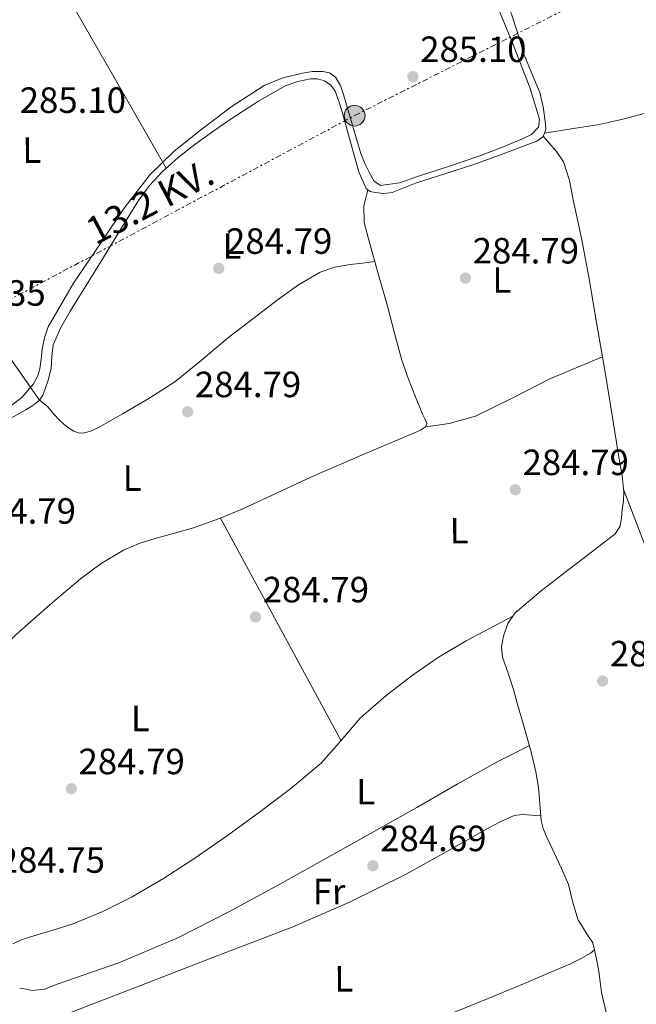
# Model space of a CAD drawing. Units: metres. Extents: x 597831 to 601296, y 4685164 to 4687526.
# Drawn here: x 600810 to 600979, y 4685344 to 4685614 of the extents above; entities that cross this region are included whole.
import ezdxf
from ezdxf.enums import TextEntityAlignment as Align

# ---------------------------------------------------------------- set-up
doc = ezdxf.new("R2010")
doc.units = ezdxf.units.M
doc.header["$MEASUREMENT"] = 0
doc.linetypes.add('DGN Style 7', pattern=[3.4798438602180486, 1.565929737098122, -0.6959687720436097, 0.5219765790327072, -0.6959687720436097])
for name, color, linetype, lineweight in [('Acequia sin especificar', 4, 'Continuous', 0), ('Cota de punto acotado terreno', 7, 'Continuous', 0), ('Curva de nivel intermedia', 30, 'Continuous', 0), ('Etiqueta de uso rústico', 92, 'Continuous', 0), ('Línea de cambio de uso (parcela vista)', 92, 'Continuous', 0), ('Línea eléctrica', 6, 'DGN Style 7', 0), ('Poste tendido eléctrico', 7, 'Continuous', 0), ('Punto acotado terreno (símbolo)', 7, 'Continuous', 0), ('Tensión línea eléctrica', 7, 'Continuous', 0), ('Transformador', 7, 'Continuous', 0)]:
    doc.layers.add(name, color=color, linetype=linetype, lineweight=lineweight)
doc.styles.add('Style-Arial', font='arial.ttf')

# ---------------------------------------------------------------- blocks, each defined once
blk = doc.blocks.new('5PATER')
at = {"layer": 'Punto acotado terreno (símbolo)', "linetype": 'Continuous', "lineweight": 0}
h = blk.add_hatch(color=51, dxfattribs=at)
edge = h.paths.add_edge_path()
edge.add_ellipse((0, 0), major_axis=(-0.1095731443231308, -0.1110710700762829), ratio=0.9994222409660317, start_angle=0, end_angle=360)
blk = doc.blocks.new('5PELE')
at = {"layer": 'Transformador', "linetype": 'Continuous', "lineweight": 0}
h = blk.add_hatch(color=9, dxfattribs=at)
edge = h.paths.add_edge_path()
edge.add_arc((-2.000000476837158e-05, 0), 0.2850000000000001, 0, 360)
at = {"layer": 'Transformador', "color": 252, "linetype": 'Continuous', "lineweight": 0}
blk.add_circle((-2.000000476837158e-05, 0), 0.2850000000000001, dxfattribs=at)

msp = doc.modelspace()

# ---------------------------------------------------------------- linework, layer by layer
at = {"layer": 'Acequia sin especificar', "color": 4, "linetype": 'Continuous', "lineweight": 0, "elevation": 285.4700000000012, "flags": 128}
for points in [[(600953.1299999999, 4685582.02), (600953.0800000001, 4685581.869999999), (600951.4199999999, 4685580.680000001), (600949.6200000001, 4685580.08), (600941.9000000004, 4685577.130000001), (600934.1299999999, 4685574.32), (600926.1399999997, 4685571.74), (600918.1299999999, 4685569.199999999), (600914.9299999997, 4685567.890000001), (600911.7300000006, 4685566.57), (600909.4199999999, 4685566.279999999), (600907.0599999996, 4685566.57), (600905.6799999997, 4685566.9), (600905.04, 4685567.369999999)], [(600953.4800000006, 4685582.91), (600953.1299999999, 4685582.02)]]:
    msp.add_lwpolyline(points, dxfattribs=at)
at = {"layer": 'Acequia sin especificar', "color": 4, "linetype": 'Continuous', "lineweight": 0}
for points in [[(600914.8399999999, 4685668.210000001, 285.9799999999959), (600917.2999999998, 4685664.210000001, 285.9100000000035), (600920.1200000001, 4685659.630000001, 285.8600000000006), (600923.9699999997, 4685652.730000001, 285.8500000000058), (600927.6699999999, 4685645.74, 285.8600000000006), (600931.0599999996, 4685639.630000001, 285.8600000000006), (600934.4500000002, 4685633.52, 285.8600000000006), (600936.5599999996, 4685629.77, 285.8600000000006), (600938.6799999997, 4685626.029999999, 285.8600000000006), (600940.7800000003, 4685623.029999999, 285.8600000000006), (600942.7699999996, 4685619.949999999, 285.8600000000006), (600943.9199999999, 4685617.100000001, 285.8399999999965), (600944.8899999997, 4685614.189999999, 285.7899999999936), (600946.4199999999, 4685609.26, 285.6600000000035), (600947.9600000001, 4685604.33, 285.5399999999936), (600950.0300000003, 4685599.210000001, 285.4900000000052), (600952.1799999997, 4685594.029999999, 285.4700000000012), (600953.1699999999, 4685590.109999999, 285.4700000000012), (600953.7199999997, 4685586.16, 285.4700000000012), (600953.8899999997, 4685584, 285.4700000000012), (600953.4800000006, 4685582.91, 285.4700000000012)], [(600953.4800000006, 4685582.91, 285.4700000000012), (600960.7599999999, 4685584.02, 285.1900000000023), (600968.04, 4685585.119999999, 284.8999999999942), (600974.6299999999, 4685586.600000001, 284.8300000000018), (600981.1600000003, 4685588.32, 284.8999999999942), (600989.4299999997, 4685590.189999999, 284.929999999993), (600997.7400000002, 4685591.84, 284.9600000000065), (601006.75, 4685592.880000001, 284.9600000000065), (601015.79, 4685593.699999999, 284.9600000000065), (601030.3099999996, 4685595.83, 284.9900000000052), (601044.7800000003, 4685598.430000001, 285.0299999999988), (601048.8600000005, 4685599.58, 285.0500000000029), (601052.8399999999, 4685601.189999999, 285.0899999999965), (601053.6500000004, 4685601.600000001, 285.1100000000006)], [(600905.04, 4685567.369999999, 285.4700000000012), (600904.5700000003, 4685567.730000001, 285.4700000000012), (600902.6399999997, 4685572.02, 285.4700000000012), (600901.4299999997, 4685576.430000001, 285.4700000000012), (600899.7699999996, 4685582.42, 285.4700000000012), (600898.0999999996, 4685588.4, 285.4700000000012), (600897.1699999999, 4685591.390000001, 285.4700000000012), (600896.0499999998, 4685594.350000001, 285.4700000000012), (600894.9100000003, 4685596.02, 285.4700000000012), (600893.1699999999, 4685597.230000001, 285.4700000000012), (600891.25, 4685597.800000001, 285.4700000000012), (600889.3300000001, 4685597.74, 285.4700000000012), (600885.8300000001, 4685597.09, 285.4700000000012), (600882.4199999999, 4685595.82, 285.4700000000012), (600875.0999999996, 4685591.66, 285.4700000000012), (600868.1500000004, 4685587.180000001, 285.4700000000012), (600862.8300000001, 4685583.52, 285.4700000000012), (600857.5899999999, 4685579.76, 285.4700000000012), (600852.9900000002, 4685576.17, 285.4700000000012), (600848.6299999999, 4685572.27, 285.4700000000012), (600845.1399999997, 4685568.529999999, 285.4199999999983), (600842.1699999999, 4685564.4, 285.3500000000058), (600837.4299999997, 4685556.689999999, 285.2599999999948), (600832.6900000004, 4685548.980000001, 285.2200000000012), (600828.0599999996, 4685541.52, 285.2200000000012), (600823.4100000003, 4685534.060000001, 285.2200000000012), (600820.8399999999, 4685529.550000001, 285.2200000000012), (600818.7400000002, 4685524.779999999, 285.2200000000012), (600818.3799999999, 4685521.600000001, 285.2200000000012), (600818.2300000006, 4685518.380000001, 285.2200000000012), (600817.4699999997, 4685515.42, 285.2200000000012), (600816.5, 4685512.5, 285.2200000000012), (600815.8899999997, 4685510.970000001, 285.2200000000012), (600814.9699999997, 4685509.619999999, 285.2200000000012), (600813.1900000004, 4685508.16, 285.2200000000012), (600811.25, 4685506.99, 285.2200000000012), (600805.5099999999, 4685503.76, 285.2200000000012)], [(600953.1299999999, 4685582.02, 285.4700000000012), (600954.9600000001, 4685579.949999999, 285.2899999999936), (600956.7800000003, 4685577.890000001, 285.1499999999942), (600958.6699999999, 4685574.980000001, 285.1000000000058), (600960.3200000003, 4685569.890000001, 285.1199999999953), (600961.3899999997, 4685564.58, 285.1499999999942), (600963.5999999996, 4685554.039999999, 285.1499999999942), (600965.6100000005, 4685543.460000001, 285.1499999999942), (600967.8700000001, 4685530.380000001, 285.1499999999942), (600970.0899999999, 4685517.279999999, 285.1499999999942), (600972.0499999998, 4685505.380000001, 285.1900000000023), (600973.9900000002, 4685493.480000001, 285.2200000000012), (600974.7699999996, 4685488.939999999, 285.2200000000012), (600975.2699999996, 4685484.390000001, 285.2200000000012), (600975.1399999997, 4685482.02, 285.2200000000012), (600974.8300000001, 4685479.65, 285.2200000000012), (600974.5800000001, 4685477.350000001, 285.2200000000012), (600974.25, 4685475.039999999, 285.2200000000012), (600972.8399999999, 4685473, 285.2200000000012), (600966.3499999996, 4685467.970000001, 285.25), (600959.8499999996, 4685463.01, 285.2799999999988), (600952.5899999999, 4685457.289999999, 285.25), (600945.4500000002, 4685451.300000001, 285.2200000000012), (600944.7699999996, 4685450.34, 285.2200000000012)], [(600905.04, 4685567.369999999, 285.4700000000012), (600904.5099999999, 4685565.15, 285.3999999999942), (600903.9800000006, 4685562.92, 285.3500000000058), (600904.0199999996, 4685558.4, 285.3300000000018), (600905.2000000002, 4685553.890000001, 285.3500000000058), (600907.8300000001, 4685544.640000001, 285.3500000000058), (600910.4400000004, 4685535.4, 285.3500000000058), (600912.3300000001, 4685527.99, 285.3500000000058), (600914.3499999996, 4685520.609999999, 285.3500000000058), (600916.2000000002, 4685515.390000001, 285.3500000000058), (600918.25, 4685510.24, 285.3500000000058), (600919.1399999997, 4685508.029999999, 285.3500000000058), (600920.04, 4685505.83, 285.3500000000058), (600920.6600000003, 4685504.539999999, 285.3500000000058), (600921.2599999999, 4685503.27, 285.3500000000058), (600920.8700000001, 4685502.310000001, 285.3500000000058), (600919.4600000001, 4685501.369999999, 285.3500000000058), (600917.9900000002, 4685500.77, 285.3500000000058), (600903.7599999999, 4685494.74, 285.3500000000058), (600889.5800000001, 4685488.609999999, 285.3500000000058), (600880.1799999997, 4685484.189999999, 285.3099999999977), (600870.7599999999, 4685479.779999999, 285.2799999999988), (600864.0700000003, 4685477.029999999, 285.2799999999988), (600857.2599999999, 4685474.600000001, 285.2799999999988), (600852.0199999996, 4685473.119999999, 285.2799999999988), (600846.7599999999, 4685471.720000001, 285.2799999999988), (600842.3499999996, 4685470.27, 285.1900000000023), (600838.0599999996, 4685468.449999999, 285.0899999999965), (600831.9299999997, 4685464.859999999, 285.0899999999965), (600826.2800000003, 4685460.58, 285.0899999999965), (600818.5999999996, 4685454.119999999, 285.0899999999965), (600811.0499999998, 4685447.529999999, 285.0899999999965), (600804.6200000001, 4685441.699999999, 285.0899999999965)], [(600944.7699999996, 4685450.34, 285.2200000000012), (600938.3899999997, 4685446.980000001, 285.179999999993), (600932.0099999999, 4685443.619999999, 285.1499999999942), (600924.6500000004, 4685439.220000001, 285.1499999999942), (600917.5499999998, 4685434.34, 285.1499999999942), (600910.0300000003, 4685428.609999999, 285.1499999999942), (600902.9500000002, 4685422.369999999, 285.1499999999942), (600897.6600000003, 4685416.140000001, 285.1000000000058), (600892.2699999996, 4685410.02, 285.0299999999988), (600883.9600000001, 4685403.119999999, 284.9600000000065), (600875.3700000001, 4685396.58, 284.8999999999942), (600866.5300000003, 4685390.199999999, 284.8000000000029), (600857.5800000001, 4685383.970000001, 284.7100000000065), (600849.0300000003, 4685378.449999999, 284.6399999999995), (600840.2300000006, 4685373.289999999, 284.5800000000018), (600832.3799999999, 4685369.310000001, 284.5399999999936), (600824.2300000006, 4685365.99, 284.5099999999948), (600818.4000000004, 4685364.15, 284.5399999999936), (600812.5199999996, 4685362.41, 284.5800000000018), (600810.0499999998, 4685361.609999999, 284.5800000000018), (600807.6600000003, 4685360.49, 284.5800000000018)], [(600944.7699999996, 4685450.34, 285.2200000000012), (600943.4000000004, 4685448.369999999, 285.2200000000012), (600942.25, 4685444.9, 285.2200000000012), (600941.7400000002, 4685442, 285.2200000000012), (600941.9900000002, 4685439.140000001, 285.2200000000012), (600943.5099999999, 4685434.699999999, 285.2200000000012), (600945, 4685430.24, 285.2200000000012), (600946.0099999999, 4685426.5, 285.2200000000012), (600947.0499999998, 4685422.76, 285.1499999999942), (600948.3700000001, 4685418.279999999, 284.9900000000052), (600949.6799999997, 4685413.810000001, 284.8300000000018), (600950.4199999999, 4685410.74, 284.8300000000018), (600951.1600000003, 4685407.66, 284.8300000000018), (600951.8399999999, 4685403.33, 284.8300000000018), (600952.2400000002, 4685398.960000001, 284.8300000000018), (600952.3700000001, 4685396.619999999, 284.8300000000018), (600952.5599999996, 4685394.289999999, 284.8300000000018), (600953.1200000001, 4685392.16, 284.8300000000018), (600953.9699999997, 4685390.130000001, 284.8300000000018), (600955.0599999996, 4685387.789999999, 284.8300000000018), (600956.1500000004, 4685385.460000001, 284.8300000000018), (600958.1200000001, 4685381.109999999, 284.8300000000018), (600960.0499999998, 4685376.75, 284.8300000000018), (600961.2599999999, 4685371.82, 284.8300000000018), (600962.7400000002, 4685367.02, 284.8300000000018), (600963.7800000003, 4685365.32, 284.8300000000018), (600964.8499999996, 4685363.630000001, 284.8300000000018), (600965.7800000003, 4685362.189999999, 284.8300000000018), (600966.7100000001, 4685360.75, 284.8300000000018), (600967.2199999997, 4685358.83, 284.8300000000018), (600966.1299999999, 4685357.939999999, 284.8300000000018), (600963.4100000003, 4685356.380000001, 284.8300000000018), (600960.6299999999, 4685354.99, 284.8300000000018), (600954.1699999999, 4685352.210000001, 284.8300000000018), (600947.7000000002, 4685349.49, 284.8300000000018), (600938, 4685345.52, 284.8300000000018), (600928.3099999996, 4685341.550000001, 284.8300000000018)]]:
    msp.add_polyline3d(points, dxfattribs=at)
at = {"layer": 'Curva de nivel intermedia', "color": 30, "linetype": 'Continuous', "lineweight": 0, "elevation": 285, "flags": 128}
for points in [[(600944.9100000003, 4685607.210000002), (600941.4400000012, 4685615.619999998), (600937.5600000009, 4685623.850000001), (600932.0500000012, 4685634.25), (600926.3600000005, 4685644.519999999), (600923.0800000014, 4685650.08), (600919.8300000015, 4685655.59), (600919.7700000011, 4685656.75), (600920.4700000007, 4685657.769999999), (600922.3200000015, 4685656.939999999), (600923.7300000018, 4685656.810000001), (600924.1699999999, 4685658.75), (600923.8600000015, 4685660.710000001), (600923.6, 4685662.669999998), (600923.3499999996, 4685664.62), (600923.0500000002, 4685667.720000001), (600923.3099999994, 4685669.26), (600924.2400000015, 4685670.76), (600928.0900000005, 4685674.32), (600931.5199999993, 4685676.609999999), (600937.6300000002, 4685679.26), (600946.8700000005, 4685681.640000001), (600955.99, 4685684.649999999), (600981.0599999998, 4685696.659999999)], [(600806.1600000013, 4685507.31), (600810.16, 4685510.320000002), (600813.3899999999, 4685514.09), (600814.4699999995, 4685516.079999999), (600815.1199999999, 4685518.189999999), (600815.4500000008, 4685520.909999999), (600815.7600000014, 4685523.630000001), (600816.3499999993, 4685526.720000001), (600817.3600000018, 4685529.710000001), (600824.3500000013, 4685541.709999999), (600832.0800000007, 4685553.130000001), (600838.4400000018, 4685562.529999998), (600845.3300000007, 4685571.560000001), (600851.9400000002, 4685577.929999998), (600859.1500000008, 4685583.659999999), (600867.5999999997, 4685590.139999999), (600876.6299999999, 4685595.949999998), (600881.7599999997, 4685598.029999999), (600887.1200000019, 4685599.34), (600889.9000000001, 4685599.769999999), (600892.6900000019, 4685599.789999999), (600894.5800000007, 4685599.399999999), (600896.2100000001, 4685598.250000001), (600897.5700000012, 4685595.91), (600898.3899999994, 4685593.449999999), (600900.7200000007, 4685585.369999999), (600903.1200000013, 4685577.32), (600904.2200000009, 4685574.54), (600905.5500000009, 4685571.819999999), (600906.7700000014, 4685569.740000002), (600908.5000000013, 4685568.560000001), (600913.7100000015, 4685569.27), (600918.9300000007, 4685571.050000001), (600927.2000000009, 4685573.769999999), (600935.4400000019, 4685576.560000001), (600941.4900000005, 4685578.82), (600947.4699999995, 4685581.289999999), (600949.9500000007, 4685582.52), (600951.8300000003, 4685584.490000002), (600952.0899999996, 4685586.619999998), (600951.5100000007, 4685588.779999998), (600950.4800000002, 4685592.07), (600949.4600000011, 4685595.369999999), (600947.1900000002, 4685601.289999999), (600944.9100000003, 4685607.210000002)]]:
    msp.add_lwpolyline(points, dxfattribs=at)
at = {"layer": 'Línea de cambio de uso (parcela vista)', "color": 92, "linetype": 'Continuous', "lineweight": 0, "extrusion": (0.6547725930860891, 0.3775524325633562, 0.6547724887385015), "elevation": 2162656.463130579, "flags": 128}
msp.add_lwpolyline([(3759034.779433143, -1873132.993577045), (3759005.901784429, -1873132.861271467), (3758977.019140486, -1873132.742196447)], dxfattribs=at)
at = {"layer": 'Línea de cambio de uso (parcela vista)', "color": 92, "linetype": 'Continuous', "lineweight": 0, "extrusion": (-0.006423719919432722, -0.006423718939250912, 0.999958734977292), "elevation": -33672.70700766512, "flags": 128}
msp.add_lwpolyline([(600854.0848643341, 4685357.625676616), (600870.6039453273, 4685327.095046699), (600887.1330261148, 4685296.554416575)], dxfattribs=at)
at = {"layer": 'Línea de cambio de uso (parcela vista)', "color": 92, "linetype": 'Continuous', "lineweight": 0}
for points in [[(600786.3499999996, 4685550.58, 285.25), (600814.9699999997, 4685509.619999999, 285.2299999999959), (600817.2300000006, 4685507.9, 285.3600000000006), (600819.1200000001, 4685505.640000001, 285.4700000000012), (600820.3499999996, 4685504.32, 285.4799999999959), (600821.6799999997, 4685503.08, 285.4700000000012), (600822.9699999997, 4685502.039999999, 285.4700000000012), (600824.4299999997, 4685501.16, 285.4700000000012), (600825.7300000006, 4685500.630000001, 285.4700000000012), (600827.0499999998, 4685500.58, 285.4700000000012), (600829.2300000006, 4685501.25, 285.4700000000012), (600831.3399999999, 4685502.25, 285.4700000000012), (600834.5599999996, 4685504.050000001, 285.4700000000012), (600837.7400000002, 4685505.890000001, 285.4700000000012), (600845, 4685510.130000001, 285.4700000000012), (600852.0800000001, 4685514.66, 285.4700000000012), (600859.3499999996, 4685520.49, 285.4700000000012), (600866.4800000006, 4685526.5, 285.4700000000012), (600873.4800000006, 4685531.939999999, 285.4700000000012), (600880.5599999996, 4685537.32, 285.4700000000012), (600886.0700000003, 4685541.300000001, 285.4700000000012), (600892.0099999999, 4685544.74, 285.4700000000012), (600896.0300000003, 4685546.15, 285.4799999999959), (600900.2000000002, 4685546.850000001, 285.4700000000012), (600903.5899999999, 4685547.25, 285.4199999999983), (600906.9699999997, 4685547.65, 285.3500000000058)], [(600920.8700000001, 4685502.310000001, 285.3500000000058), (600924.1100000005, 4685502.789999999, 285.4100000000035), (600927.3399999999, 4685503.27, 285.4700000000012), (600934.5599999996, 4685505.25, 285.5899999999965), (600944.79, 4685510.300000001, 285.6199999999953), (600954.9900000002, 4685515.49, 285.4700000000012), (600962.1799999997, 4685518.52, 285.3099999999977), (600969.3700000001, 4685521.550000001, 285.1499999999942)], [(600975.2199999997, 4685484.9, 285.2200000000012), (600977.8099999996, 4685478.24, 284.8600000000006), (600980.3899999997, 4685471.59, 284.5800000000018), (600983.4199999999, 4685463.600000001, 284.5299999999988), (600986.4100000003, 4685455.59, 284.5800000000018), (600988.8600000005, 4685449.17, 284.5800000000018), (600991.2699999996, 4685442.720000001, 284.5800000000018), (600992.5700000003, 4685436.619999999, 284.5800000000018), (600993.2599999999, 4685430.369999999, 284.5800000000018), (600994.8899999997, 4685417.880000001, 284.5800000000018), (600996.7100000001, 4685405.41, 284.5800000000018), (601000.4500000002, 4685391.689999999, 284.5800000000018), (601004.6500000004, 4685378.08, 284.5800000000018), (601007.1246999997, 4685366.611199999, 284.5644999999931)], [(600809.5800000001, 4685348.33, 284.7100000000065), (600811.2400000002, 4685348.01, 284.8899999999995), (600812.9000000004, 4685347.689999999, 285.0299999999988), (600816.3700000001, 4685348.08, 285.070000000007), (600819.8200000003, 4685349.41, 285.0299999999988), (600836.7599999999, 4685355.310000001, 285.0299999999988), (600853.0999999996, 4685362.210000001, 285.0299999999988), (600867.1100000005, 4685369.390000001, 285.0299999999988), (600880.9400000004, 4685376.869999999, 285.0299999999988), (600899.7300000006, 4685387.350000001, 285.0500000000029), (600918.5099999999, 4685397.859999999, 285.0899999999965), (600929.5499999998, 4685404.27, 285.1100000000006), (600940.7100000001, 4685410.470000001, 285.0299999999988), (600945.04, 4685412.689999999, 284.9499999999971), (600949.3600000005, 4685414.91, 284.8699999999953)], [(600810.3600000005, 4685336.439999999, 284.9600000000065), (600813.7800000003, 4685337.810000001, 284.9900000000052), (600817.1900000004, 4685339.17, 285.0299999999988), (600830.6799999997, 4685344.430000001, 285.1399999999995), (600844.2000000002, 4685349.609999999, 285.2200000000012), (600864.2300000006, 4685357.350000001, 285.0800000000018), (600884.2599999999, 4685365.09, 284.8999999999942), (600900, 4685371.880000001, 284.9100000000035), (600915.3700000001, 4685379.49, 284.9600000000065), (600926.7300000006, 4685385.779999999, 285.0500000000029), (600938.0199999996, 4685392.230000001, 285.1499999999942), (600941.5099999999, 4685394.09, 285.1699999999983), (600945.1900000004, 4685395.689999999, 285.1499999999942), (600947.5, 4685395.939999999, 285.0899999999965), (600949.9699999997, 4685395.82, 284.9600000000065), (600952.4500000002, 4685395.699999999, 284.8300000000018)], [(600983.2599999999, 4685290.470000001, 285.070000000007), (600978.1799999997, 4685310.600000001, 284.7899999999936), (600973.0999999996, 4685330.730000001, 284.5800000000018), (600971.0599999996, 4685338.939999999, 284.5599999999977), (600969.1299999999, 4685347.17, 284.5800000000018), (600968.7599999999, 4685350.02, 284.5599999999977), (600968.4199999999, 4685352.869999999, 284.5800000000018), (600967.8200000003, 4685355.850000001, 284.6900000000023), (600967.2199999997, 4685358.83, 284.8300000000018)]]:
    msp.add_polyline3d(points, dxfattribs=at)
at = {"layer": 'Línea eléctrica', "color": 6, "linetype": 'DGN Style 7', "lineweight": 0}
msp.add_polyline3d([(600513.9500000001, 4685201.850000001, 284.1600000000035), (600619.949999999, 4685445.03, 285.0899999999965), (600763.1200000012, 4685513.830000003, 285.1399999999995), (600901.4200000007, 4685587.680000001, 285.0099999999948), (601053.420000002, 4685664.350000001, 286.070000000007), (601199.280000001, 4685737.820000002, 286.7299999999959)], dxfattribs=at)

# ---------------------------------------------------------------- block references
at = {"layer": 'Poste tendido eléctrico', "color": 7, "linetype": 'Continuous', "lineweight": 0, "xscale": 10, "yscale": 10, "zscale": 10}
msp.add_blockref('5PELE', (600901.4200000007, 4685587.680000001, 285.0099999999948), dxfattribs=at)
at = {"layer": 'Punto acotado terreno (símbolo)', "color": 7, "linetype": 'Continuous', "lineweight": 0, "xscale": 10, "yscale": 10, "zscale": 10}
for p in [(600917.4200000019, 4685598.38, 285.1000000000063), (600864.170000001, 4685545.770000001, 284.7899999999941), (600931.8199999988, 4685543.120000003, 284.7899999999941), (600855.6299999983, 4685506.449999999, 284.7899999999941), (600945.4800000002, 4685485.07, 284.7899999999941), (600874.2499999994, 4685450.160000001, 284.7899999999941), (600969.449999998, 4685432.59, 284.9499999999971), (600823.7199999987, 4685403.020000001, 284.7899999999941), (600906.4400000006, 4685381.899999999, 284.6900000000028)]:
    msp.add_blockref('5PATER', p, dxfattribs=at)

# ---------------------------------------------------------------- texts
at = {"layer": 'Cota de punto acotado terreno', "color": 7, "linetype": 'Continuous', "lineweight": 0, "style": 'Style-Arial'}
for s, p in [('285.10', (600919.3999999978, 4685602.38, 285.1000000000058)), ('285.10', (600809.5799999972, 4685588.430000001, 285.1000000000058)), ('284.79', (600866.1600000008, 4685549.769999998, 284.7899999999936)), ('284.79', (600933.8000000014, 4685547.120000001, 284.7899999999936)), ('285.35', (600787.5599999981, 4685535.530000002, 285.3500000000058)), ('284.79', (600857.6099999986, 4685510.45, 284.7899999999936)), ('284.79', (600947.4699999979, 4685489.07, 284.7899999999936)), ('284.79', (600795.850000001, 4685475.730000001, 284.7899999999936)), ('284.79', (600876.23, 4685454.160000001, 284.7899999999936)), ('284.95', (600971.4299999987, 4685436.590000001, 284.9499999999971)), ('284.79', (600825.7100000003, 4685407.019999999, 284.7899999999936)), ('284.69', (600908.4299999999, 4685385.899999999, 284.6900000000023)), ('284.75', (600803.8199999994, 4685379.980000001, 284.75))]:
    msp.add_text(s, height=7.000000000000002, dxfattribs=at).set_placement(p)
at = {"layer": 'Etiqueta de uso rústico', "color": 92, "linetype": 'Continuous', "lineweight": 0, "style": 'Style-Arial'}
for s, p in [('L', (600812.8934792907, 4685578.227483521, 285.0800000000018)), ('L', (600867.8034792901, 4685551.917483521, 284.8399999999965)), ('L', (600941.783479288, 4685542.577483523, 284.820000000007)), ('L', (600840.4134792902, 4685488.237483523, 285.3300000000018)), ('L', (600930.07347929, 4685473.837483524, 284.8899999999995)), ('L', (600842.6434792911, 4685422.317483521, 284.7899999999936)), ('L', (600904.4734792883, 4685402.227483521, 285.0800000000018)), ('Fr', (600894.425734645, 4685374.825897207, 284.9700000000012)), ('L', (600898.453479289, 4685350.897483522, 284.8699999999953))]:
    msp.add_text(s, height=7.000000000000002, rotation=0.12986, dxfattribs=at).set_placement(p, align=Align.MIDDLE_CENTER)
at = {"layer": 'Tensión línea eléctrica', "color": 7, "linetype": 'Continuous', "lineweight": 0, "style": 'Style-Arial'}
msp.add_text('13.2 KV.', height=7.5, rotation=27.63788000000001, dxfattribs=at).set_placement((600846.9827274906, 4685560.745791732, 284.9900000000052), align=Align.CENTER)

doc.saveas('drawing.dxf')
